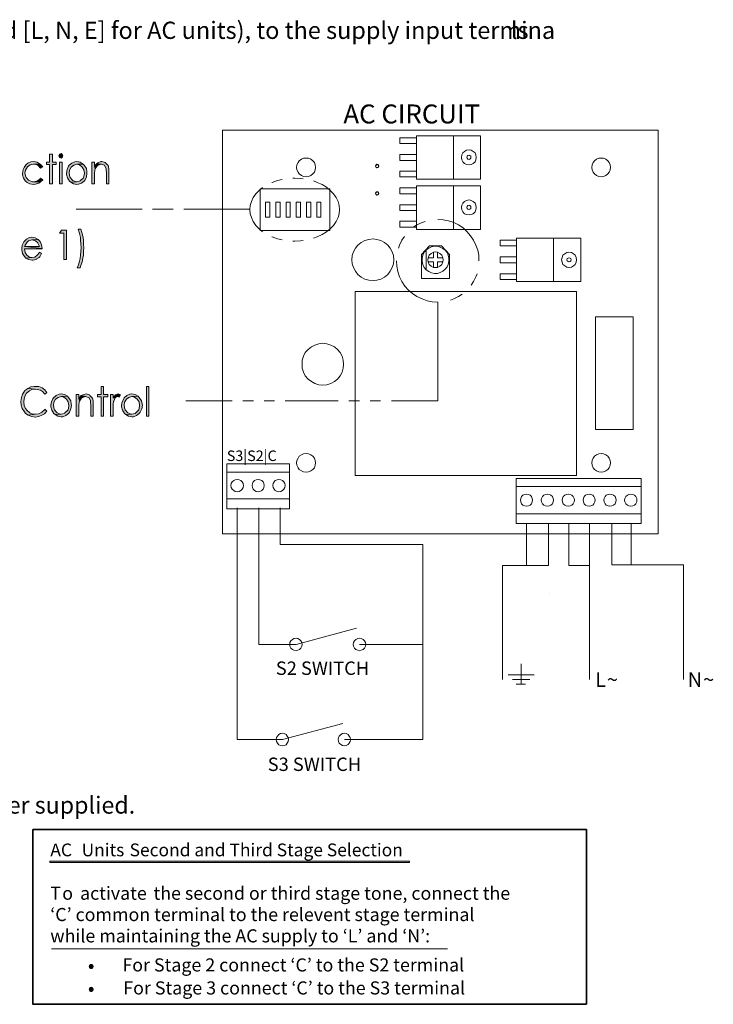
# Model space of a CAD drawing. Units: inches. Extents: x 0.8 to 9.6, y 1.9 to 15.7.
# Drawn here: x 5.8 to 9.3, y 1.9 to 6.7 of the extents above; entities that cross this region are included whole.
import ezdxf

# ---------------------------------------------------------------- set-up
doc = ezdxf.new("R2010")
doc.units = ezdxf.units.IN
doc.header["$MEASUREMENT"] = 0
doc.layers.add('Layer 1', color=7, linetype='Continuous')

msp = doc.modelspace()

# ---------------------------------------------------------------- hatches: boundary and pattern name
at = {"layer": 'Layer 1'}
for points in [[(5.9892, 6.0572), (5.9758, 6.0572), (5.9758, 6.017), (5.9595, 6.017), (5.9595, 6.0051), (5.9758, 6.0051), (5.9758, 5.91), (5.9892, 5.91), (5.9892, 6.0051), (6.0085, 6.0051), (6.0085, 6.017), (5.9892, 6.017)], [(6.0322, 6.0602), (6.0248, 6.0572), (6.0218, 6.0498), (6.0248, 6.0409), (6.0322, 6.0379), (6.0382, 6.0409), (6.0411, 6.0498), (6.0382, 6.0572)], [(5.8971, 6.02), (5.8837, 6.0186), (5.8689, 6.0126), (5.8599, 6.0051), (5.8495, 5.9918), (5.8451, 5.9814), (5.8421, 5.9621), (5.8421, 5.9546), (5.8466, 5.9383), (5.857, 5.9234), (5.8643, 5.9175), (5.8778, 5.91), (5.8955, 5.9071), (5.906, 5.9086), (5.9223, 5.913), (5.9298, 5.9189), (5.8955, 5.9204), (5.8911, 5.9204), (5.8748, 5.9264), (5.8718, 5.9279), (5.8599, 5.9413), (5.8585, 5.9457), (5.854, 5.9635), (5.857, 5.9784), (5.8659, 5.9947), (5.8793, 6.0037), (5.8955, 6.0067), (5.9298, 6.0081), (5.9149, 6.0171), (5.9134, 6.0171)], [(5.9298, 6.0081), (5.8955, 6.0067), (5.9045, 6.0067), (5.9193, 6.0007), (5.9313, 5.9873), (5.9417, 5.9947)], [(6.0382, 6.017), (6.0248, 6.017), (6.0248, 5.91), (6.0382, 5.91)], [(6.1095, 6.02), (6.1006, 6.0186), (6.0857, 6.0126), (6.0723, 6.0022), (6.0694, 5.9978), (6.0619, 5.9814), (6.059, 5.9635), (6.059, 5.9561), (6.0634, 5.9398), (6.0738, 5.9234), (6.0798, 5.9189), (6.1095, 5.9204), (6.1065, 5.9204), (6.0902, 5.9264), (6.0887, 5.9279), (6.0768, 5.9413), (6.0753, 5.9457), (6.0723, 5.9635), (6.0738, 5.9784), (6.0827, 5.9933), (6.0946, 6.0022), (6.1095, 6.0067), (6.1407, 6.0081), (6.1258, 6.0171)], [(6.1407, 6.0081), (6.1095, 6.0067), (6.1228, 6.0037), (6.1362, 5.9933), (6.1451, 5.9799), (6.1481, 5.9635), (6.1481, 5.9591), (6.1422, 5.9413), (6.1407, 5.9383), (6.1287, 5.9264), (6.1258, 5.9249), (6.1095, 5.9204), (6.0798, 5.9189), (6.0931, 5.91), (6.1095, 5.9071), (6.1184, 5.9086), (6.1333, 5.913), (6.1466, 5.9234), (6.1511, 5.9294), (6.1585, 5.9457), (6.16, 5.9635), (6.16, 5.9695), (6.157, 5.9859), (6.1466, 6.0022)], [(6.1971, 6.017), (6.1837, 6.017), (6.1837, 5.91), (6.1971, 5.91), (6.1971, 5.9487), (6.1971, 5.9621), (6.1986, 5.9784), (6.2001, 5.9843), (6.1971, 5.9978)], [(6.209, 6.0111), (6.1971, 5.9978), (6.2001, 5.9843), (6.2105, 5.9992), (6.2149, 6.0022), (6.2298, 6.0067)], [(6.2327, 6.02), (6.2283, 6.02), (6.2135, 6.0141), (6.209, 6.0111), (6.2298, 6.0067), (6.2313, 6.0067), (6.2461, 6.0022), (6.2461, 6.0007), (6.2551, 5.9859), (6.2551, 5.9814), (6.2565, 5.9606), (6.2565, 5.91), (6.2684, 5.91), (6.2684, 5.965), (6.2684, 5.9814), (6.2655, 5.9978), (6.2639, 6.0007), (6.2521, 6.0141), (6.2491, 6.0156)], [(5.9313, 5.9383), (5.9253, 5.9323), (5.9119, 5.9234), (5.8955, 5.9204), (5.9298, 5.9189), (5.9417, 5.9309)], [(6.1303, 5.687), (6.1169, 5.687), (6.1184, 5.6811), (6.1228, 5.6647), (6.1273, 5.6454), (6.1287, 5.632), (6.1303, 5.6142), (6.1318, 5.5949), (6.1303, 5.577), (6.1287, 5.5592), (6.1258, 5.5413), (6.1228, 5.528), (6.1184, 5.5101), (6.1124, 5.4953), (6.1258, 5.4953), (6.1303, 5.5072), (6.1362, 5.525), (6.1392, 5.5428), (6.1422, 5.5592), (6.1436, 5.5785), (6.1451, 5.5964), (6.1436, 5.6097), (6.1436, 5.6291), (6.1407, 5.6469), (6.1392, 5.6529), (6.1347, 5.6707)], [(5.8881, 5.6469), (5.8763, 5.6454), (5.8614, 5.638), (5.8495, 5.6261), (5.8481, 5.6246), (5.8406, 5.6083), (5.8391, 5.5904), (5.8391, 5.5845), (5.8421, 5.5666), (5.8525, 5.5518), (5.8585, 5.5443), (5.8881, 5.5473), (5.8763, 5.5488), (5.8629, 5.5592), (5.8555, 5.5711), (5.851, 5.589), (5.9387, 5.589), (5.9387, 5.5919), (5.8525, 5.6008), (5.8555, 5.6083), (5.8643, 5.6231), (5.8718, 5.6291), (5.8881, 5.6335), (5.9193, 5.635), (5.9045, 5.6439)], [(6.059, 5.6811), (6.0337, 5.6811), (6.0248, 5.6662), (6.0456, 5.6662), (6.0456, 5.5369), (6.059, 5.5369)], [(5.9193, 5.635), (5.8881, 5.6335), (5.906, 5.629), (5.9179, 5.6187), (5.9179, 5.6171), (5.9253, 5.6008), (5.8525, 5.6008), (5.9387, 5.5919), (5.9357, 5.6097), (5.9283, 5.6261)], [(5.9253, 5.5726), (5.9253, 5.5711), (5.9149, 5.5577), (5.903, 5.5488), (5.8881, 5.5473), (5.8585, 5.5443), (5.8718, 5.5369), (5.8897, 5.5339), (5.8926, 5.5339), (5.9089, 5.5369), (5.9089, 5.5384), (5.9238, 5.5473), (5.9267, 5.5503), (5.9357, 5.5666)], [(5.9045, 4.911), (5.9001, 4.911), (5.8822, 4.9081), (5.8674, 4.9006), (5.9045, 4.8977), (5.9149, 4.8962), (5.9313, 4.8917), (5.9401, 4.8858), (5.9521, 4.8723), (5.9625, 4.8813), (5.9521, 4.8932), (5.9387, 4.9036), (5.9223, 4.9095)], [(6.2417, 4.9095), (6.2298, 4.9095), (6.2298, 4.8709), (6.2119, 4.8709), (6.2119, 4.859), (6.2298, 4.859), (6.2298, 4.7639), (6.2417, 4.7639), (6.2417, 4.859), (6.2625, 4.859), (6.2625, 4.8709), (6.2417, 4.8709)], [(6.4541, 4.911), (6.466, 4.911), (6.466, 4.7639), (6.4541, 4.7639)], [(5.8674, 4.9006), (5.854, 4.8902), (5.851, 4.8872), (5.8421, 4.8723), (5.8361, 4.856), (5.8332, 4.8367), (5.8347, 4.8174), (5.8406, 4.8011), (5.851, 4.7847), (5.857, 4.7772), (5.8703, 4.7683), (5.906, 4.7743), (5.8926, 4.7743), (5.8778, 4.7802), (5.8643, 4.7921), (5.857, 4.8011), (5.8495, 4.8159), (5.8481, 4.8352), (5.8495, 4.8501), (5.8555, 4.8664), (5.8614, 4.8768), (5.8763, 4.8887), (5.8881, 4.8947), (5.9045, 4.8977)], [(6.0322, 4.8739), (6.0233, 4.8724), (6.0085, 4.8664), (5.9951, 4.8545), (5.9921, 4.8501), (5.9847, 4.8352), (5.9817, 4.8174), (5.9817, 4.8099), (5.9862, 4.7936), (5.9966, 4.7772), (6.0025, 4.7713), (6.0322, 4.7743), (6.0293, 4.7743), (6.0129, 4.7802), (6.0114, 4.7817), (5.9995, 4.7951), (5.9981, 4.798), (5.9951, 4.8159), (5.9966, 4.8322), (6.0055, 4.8471), (6.0174, 4.856), (6.0322, 4.8605), (6.0634, 4.862), (6.0486, 4.8709)], [(6.0634, 4.862), (6.0322, 4.8605), (6.0456, 4.8575), (6.059, 4.8471), (6.0679, 4.8338), (6.0708, 4.8159), (6.0708, 4.8129), (6.0665, 4.7951), (6.0634, 4.7921), (6.0515, 4.7802), (6.0486, 4.7772), (6.0322, 4.7743), (6.0025, 4.7713), (6.0159, 4.7639), (6.0322, 4.7609), (6.0411, 4.7609), (6.056, 4.7668), (6.0694, 4.7772), (6.0738, 4.7832), (6.0812, 4.7996), (6.0842, 4.8174), (6.0827, 4.8234), (6.0798, 4.8397), (6.0694, 4.856)], [(6.1199, 4.8709), (6.1065, 4.8709), (6.1065, 4.7639), (6.1199, 4.7639), (6.1199, 4.8025), (6.1199, 4.8159), (6.1214, 4.8322), (6.1228, 4.8382), (6.1199, 4.8516)], [(6.1318, 4.865), (6.1199, 4.8516), (6.1228, 4.8382), (6.1332, 4.8531), (6.1377, 4.856), (6.1526, 4.8605)], [(6.1555, 4.8739), (6.1511, 4.8724), (6.1362, 4.868), (6.1318, 4.8649), (6.1526, 4.8605), (6.154, 4.8605), (6.1689, 4.8545), (6.1703, 4.8545), (6.1778, 4.8397), (6.1778, 4.8352), (6.1793, 4.8144), (6.1793, 4.7639), (6.1912, 4.7639), (6.1912, 4.8189), (6.1912, 4.8352), (6.1882, 4.8501), (6.1867, 4.8531), (6.1748, 4.8664), (6.1719, 4.8694)], [(6.2892, 4.8709), (6.2759, 4.8709), (6.2759, 4.7639), (6.2892, 4.7639), (6.2892, 4.7995), (6.2892, 4.8234), (6.2907, 4.8367), (6.2922, 4.8382), (6.2996, 4.8545), (6.2892, 4.8545)], [(6.2996, 4.868), (6.2892, 4.8545), (6.2996, 4.8545), (6.3115, 4.8605)], [(6.3145, 4.8739), (6.3011, 4.8694), (6.2996, 4.868), (6.3115, 4.8605), (6.3189, 4.8575), (6.3249, 4.8694)], [(6.3813, 4.8739), (6.3724, 4.8724), (6.3575, 4.8664), (6.3442, 4.8545), (6.3412, 4.8501), (6.3338, 4.8352), (6.3308, 4.8174), (6.3308, 4.8099), (6.3353, 4.7936), (6.3457, 4.7772), (6.3516, 4.7713), (6.3813, 4.7743), (6.3783, 4.7743), (6.362, 4.7802), (6.3605, 4.7817), (6.3486, 4.7951), (6.3471, 4.798), (6.3442, 4.8159), (6.3457, 4.8322), (6.3546, 4.8471), (6.3664, 4.856), (6.3813, 4.8605), (6.4125, 4.862), (6.3976, 4.8709)], [(6.4125, 4.862), (6.3813, 4.8605), (6.3947, 4.8575), (6.408, 4.8471), (6.4169, 4.8338), (6.4199, 4.8159), (6.4199, 4.8129), (6.4155, 4.7951), (6.4125, 4.7921), (6.4007, 4.7802), (6.3976, 4.7772), (6.3813, 4.7743), (6.3516, 4.7713), (6.365, 4.7639), (6.3813, 4.7609), (6.3902, 4.7609), (6.4051, 4.7668), (6.4184, 4.7772), (6.4229, 4.7832), (6.4303, 4.7996), (6.4333, 4.8174), (6.4318, 4.8234), (6.4288, 4.8397), (6.4184, 4.856)], [(5.9521, 4.798), (5.9505, 4.7951), (5.9372, 4.7832), (5.9223, 4.7757), (5.906, 4.7743), (5.8703, 4.7683), (5.8867, 4.7624), (5.9045, 4.7594), (5.9223, 4.7624), (5.9372, 4.7683), (5.9505, 4.7757), (5.9625, 4.7891)]]:
    msp.add_hatch(color=7, dxfattribs=at).paths.add_polyline_path(points)
h = msp.add_hatch(color=7, dxfattribs=at)
h.dxf.hatch_style = 2
h.paths.add_polyline_path([(5.9768, 2.5603), (7.7526, 2.5603), (7.7526, 2.5671), (5.9768, 2.5671)])

# ---------------------------------------------------------------- linework, layer by layer
at = {"layer": 'Layer 1', "color": 7, "lineweight": 0}
for points in [[(8.9787, 6.1746), (6.8293, 6.1746)], [(6.8293, 6.1746), (6.8293, 4.1826)], [(8.9787, 4.1826), (8.9787, 6.1746)], [(7.7859, 6.1375), (7.7043, 6.1375)], [(7.7043, 6.1375), (7.7043, 6.1092)], [(7.9686, 6.1479), (7.7859, 6.1479)], [(7.7859, 5.9338), (7.7859, 6.1479)], [(7.9686, 6.1479), (7.9686, 5.9338)], [(7.9686, 6.1479), (8.1023, 6.1479)], [(8.1023, 6.1479), (8.1023, 5.9338)], [(7.7859, 6.1092), (7.7043, 6.1092)], [(8.0815, 6.0409), (8.08, 6.0528), (8.0756, 6.0632), (8.0666, 6.0706), (8.0563, 6.0765), (8.0459, 6.078), (8.034, 6.0765), (8.0236, 6.0706), (8.0147, 6.0632), (8.0102, 6.0528), (8.0087, 6.0409), (8.0102, 6.0289), (8.0147, 6.0185), (8.0236, 6.0111), (8.034, 6.0051), (8.0459, 6.0037), (8.0563, 6.0051), (8.0666, 6.0111), (8.0756, 6.0185), (8.08, 6.0289), (8.0815, 6.0409)], [(5.9892, 6.0572), (5.9758, 6.0572), (5.9758, 6.017), (5.9595, 6.017), (5.9595, 6.0051), (5.9758, 6.0051), (5.9758, 5.91), (5.9892, 5.91), (5.9892, 6.0051), (6.0085, 6.0051), (6.0085, 6.017), (5.9892, 6.017), (5.9892, 6.0572)], [(6.0322, 6.0602), (6.0248, 6.0572), (6.0218, 6.0498), (6.0248, 6.0409), (6.0322, 6.0379), (6.0382, 6.0409), (6.0411, 6.0498), (6.0382, 6.0572), (6.0322, 6.0602)], [(7.2883, 5.9918), (7.2868, 6.0037), (7.2824, 6.0156), (7.2749, 6.0245), (7.2645, 6.0319), (7.2542, 6.0364), (7.2423, 6.0379), (7.2288, 6.0364), (7.2185, 6.0319), (7.208, 6.0245), (7.2022, 6.0156), (7.1962, 6.0037), (7.1947, 5.9918), (7.1962, 5.9799), (7.2022, 5.968), (7.208, 5.9591), (7.2185, 5.9517), (7.2288, 5.9472), (7.2423, 5.9458), (7.2542, 5.9472), (7.2645, 5.9517), (7.2749, 5.9591), (7.2824, 5.968), (7.2868, 5.9799), (7.2883, 5.9918)], [(7.7859, 6.0557), (7.7043, 6.0557)], [(7.7043, 6.0557), (7.7043, 6.026)], [(7.7859, 6.026), (7.7043, 6.026)], [(8.0547, 6.0409), (8.0547, 6.0468), (8.0503, 6.0498), (8.0459, 6.0513), (8.0399, 6.0498), (8.037, 6.0468), (8.0355, 6.0409), (8.037, 6.0364), (8.0399, 6.0319), (8.0459, 6.0305), (8.0503, 6.0319), (8.0547, 6.0364), (8.0547, 6.0409)], [(8.744, 5.9918), (8.7425, 6.0037), (8.7381, 6.0156), (8.7306, 6.0245), (8.7217, 6.0319), (8.7098, 6.0364), (8.6979, 6.0379), (8.6861, 6.0364), (8.6757, 6.0319), (8.6653, 6.0245), (8.6578, 6.0156), (8.6534, 6.0037), (8.6519, 5.9918), (8.6534, 5.9799), (8.6578, 5.968), (8.6653, 5.9591), (8.6757, 5.9517), (8.6861, 5.9472), (8.6979, 5.9458), (8.7098, 5.9472), (8.7217, 5.9517), (8.7306, 5.9591), (8.7381, 5.968), (8.7425, 5.9799), (8.744, 5.9918)], [(5.8971, 6.02), (5.8837, 6.0186), (5.8689, 6.0126), (5.8599, 6.0051), (5.8495, 5.9918), (5.8451, 5.9814), (5.8421, 5.9621), (5.8421, 5.9546), (5.8466, 5.9383), (5.857, 5.9234), (5.8643, 5.9175), (5.8778, 5.91), (5.8955, 5.9071), (5.906, 5.9086), (5.9223, 5.913), (5.9298, 5.9189), (5.8955, 5.9204), (5.8911, 5.9204), (5.8748, 5.9264), (5.8718, 5.9279), (5.8599, 5.9413), (5.8585, 5.9457), (5.854, 5.9635), (5.857, 5.9784), (5.8659, 5.9947), (5.8793, 6.0037), (5.8955, 6.0067), (5.9298, 6.0081), (5.9149, 6.0171), (5.9134, 6.0171), (5.8971, 6.02)], [(5.9298, 6.0081), (5.8955, 6.0067), (5.9045, 6.0067), (5.9193, 6.0007), (5.9313, 5.9873), (5.9417, 5.9947), (5.9298, 6.0081)], [(6.0382, 6.017), (6.0248, 6.017), (6.0248, 5.91), (6.0382, 5.91), (6.0382, 6.017)], [(6.1095, 6.02), (6.1006, 6.0186), (6.0857, 6.0126), (6.0723, 6.0022), (6.0694, 5.9978), (6.0619, 5.9814), (6.059, 5.9635), (6.059, 5.9561), (6.0634, 5.9398), (6.0738, 5.9234), (6.0798, 5.9189), (6.1095, 5.9204), (6.1065, 5.9204), (6.0902, 5.9264), (6.0887, 5.9279), (6.0768, 5.9413), (6.0753, 5.9457), (6.0723, 5.9635), (6.0738, 5.9784), (6.0827, 5.9933), (6.0946, 6.0022), (6.1095, 6.0067), (6.1407, 6.0081), (6.1258, 6.0171), (6.1095, 6.02)], [(6.1407, 6.0081), (6.1095, 6.0067), (6.1228, 6.0037), (6.1362, 5.9933), (6.1451, 5.9799), (6.1481, 5.9635), (6.1481, 5.9591), (6.1422, 5.9413), (6.1407, 5.9383), (6.1287, 5.9264), (6.1258, 5.9249), (6.1095, 5.9204), (6.0798, 5.9189), (6.0931, 5.91), (6.1095, 5.9071), (6.1184, 5.9086), (6.1333, 5.913), (6.1466, 5.9234), (6.1511, 5.9294), (6.1585, 5.9457), (6.16, 5.9635), (6.16, 5.9695), (6.157, 5.9859), (6.1466, 6.0022), (6.1407, 6.0081)], [(6.1971, 6.017), (6.1837, 6.017), (6.1837, 5.91), (6.1971, 5.91), (6.1971, 5.9487), (6.1971, 5.9621), (6.1986, 5.9784), (6.2001, 5.9843), (6.1971, 5.9978), (6.1971, 6.017)], [(6.209, 6.0111), (6.1971, 5.9978), (6.2001, 5.9843), (6.2105, 5.9992), (6.2149, 6.0022), (6.2298, 6.0067), (6.209, 6.0111)], [(6.2327, 6.02), (6.2283, 6.02), (6.2135, 6.0141), (6.209, 6.0111), (6.2298, 6.0067), (6.2313, 6.0067), (6.2461, 6.0022), (6.2461, 6.0007), (6.2551, 5.9859), (6.2551, 5.9814), (6.2565, 5.9606), (6.2565, 5.91), (6.2684, 5.91), (6.2684, 5.965), (6.2684, 5.9814), (6.2655, 5.9978), (6.2639, 6.0007), (6.2521, 6.0141), (6.2491, 6.0156), (6.2327, 6.02)], [(7.6003, 5.9978), (7.5987, 6.0022), (7.5958, 6.0051), (7.5913, 6.0067), (7.5883, 6.0051), (7.5854, 6.0022), (7.5839, 5.9978), (7.5854, 5.9933), (7.5883, 5.9903), (7.5913, 5.9888), (7.5958, 5.9903), (7.5987, 5.9933), (7.6003, 5.9978)], [(7.5987, 5.9978), (7.5973, 6.0022), (7.5913, 6.0051), (7.5869, 6.0022), (7.5839, 5.9978), (7.5869, 5.9918), (7.5913, 5.9903), (7.5973, 5.9918), (7.5987, 5.9978)], [(5.9313, 5.9383), (5.9253, 5.9323), (5.9119, 5.9234), (5.8955, 5.9204), (5.9298, 5.9189), (5.9417, 5.9309), (5.9313, 5.9383)], [(7.1234, 5.9323), (7.1011, 5.9264), (7.0744, 5.9175), (7.0729, 5.9175)], [(7.2274, 5.9353), (7.214, 5.9368), (7.1858, 5.9383), (7.1754, 5.9383)], [(7.7859, 5.9725), (7.7043, 5.9725)], [(7.7043, 5.9725), (7.7043, 5.9442)], [(7.7859, 5.9442), (7.7043, 5.9442)], [(7.9686, 5.9338), (7.7859, 5.9338)], [(8.1023, 5.9338), (7.9686, 5.9338)], [(7.0269, 5.8922), (7.0105, 5.8773), (6.9942, 5.861), (6.9808, 5.8431), (6.9719, 5.8238), (6.9659, 5.803), (6.9645, 5.7837), (6.9659, 5.7629), (6.9719, 5.7435), (6.9808, 5.7242), (6.9942, 5.7049), (7.0105, 5.6885), (7.0269, 5.6737)], [(7.015, 5.6796), (7.015, 5.8863)], [(7.015, 5.8863), (7.3581, 5.8863)], [(7.4071, 5.7837), (7.4056, 5.803), (7.3997, 5.8238), (7.3908, 5.8431), (7.3774, 5.861), (7.3611, 5.8773), (7.3418, 5.8937), (7.321, 5.9071), (7.2958, 5.9175), (7.2779, 5.9249)], [(7.3581, 5.6796), (7.3581, 5.8863)], [(7.7859, 5.8907), (7.7043, 5.8907)], [(7.7043, 5.8907), (7.7043, 5.8609)], [(7.9686, 5.9011), (7.7859, 5.9011)], [(7.7859, 5.6856), (7.7859, 5.9011)], [(7.9686, 5.9011), (7.9686, 5.6856)], [(7.9686, 5.9011), (8.1023, 5.9011)], [(8.1023, 5.9011), (8.1023, 5.6856)], [(7.5987, 5.864), (7.5973, 5.8684), (7.5913, 5.8714), (7.5869, 5.8684), (7.5839, 5.864), (7.5869, 5.858), (7.5913, 5.8565), (7.5973, 5.858), (7.5987, 5.864)], [(7.6003, 5.864), (7.5987, 5.8684), (7.5958, 5.8714), (7.5913, 5.8714), (7.5883, 5.8714), (7.5854, 5.8684), (7.5839, 5.864), (7.5854, 5.8595), (7.5883, 5.8565), (7.5913, 5.855), (7.5958, 5.8565), (7.5987, 5.8595), (7.6003, 5.864)], [(7.7859, 5.861), (7.7043, 5.861)], [(6.4318, 5.7851), (6.1065, 5.7851)], [(6.5358, 5.7851), (6.4838, 5.7851)], [(6.5857, 5.7851), (6.5322, 5.7851)], [(6.9615, 5.7851), (6.6377, 5.7851)], [(7.0625, 5.8194), (7.0417, 5.8194)], [(7.0417, 5.8194), (7.0417, 5.7465)], [(7.0625, 5.7465), (7.0625, 5.8194)], [(7.113, 5.8194), (7.0922, 5.8194)], [(7.0922, 5.8194), (7.0922, 5.7465)], [(7.113, 5.7465), (7.113, 5.8194)], [(7.1635, 5.8194), (7.1427, 5.8194)], [(7.1427, 5.8194), (7.1427, 5.7465)], [(7.1635, 5.7465), (7.1635, 5.8194)], [(7.214, 5.8194), (7.1932, 5.8194)], [(7.1932, 5.8194), (7.1932, 5.7465)], [(7.214, 5.7465), (7.214, 5.8194)], [(7.2645, 5.8194), (7.2438, 5.8194)], [(7.2438, 5.8194), (7.2438, 5.7465)], [(7.2645, 5.7465), (7.2645, 5.8194)], [(7.2779, 5.6424), (7.2958, 5.6484), (7.321, 5.6603), (7.3418, 5.6737), (7.3611, 5.6885), (7.3774, 5.7049), (7.3908, 5.7242), (7.3997, 5.7435), (7.4056, 5.7629), (7.4071, 5.7837)], [(7.315, 5.8194), (7.2942, 5.8194)], [(7.2942, 5.8194), (7.2942, 5.7465)], [(7.315, 5.7465), (7.315, 5.8194)], [(7.7859, 5.8075), (7.7043, 5.8075)], [(7.7043, 5.8075), (7.7043, 5.7792)], [(8.0815, 5.7941), (8.08, 5.8045), (8.0756, 5.8149), (8.0666, 5.8238), (8.0563, 5.8283), (8.0459, 5.8312), (8.034, 5.8283), (8.0236, 5.8238), (8.0147, 5.8149), (8.0102, 5.8045), (8.0087, 5.7941), (8.0102, 5.7822), (8.0147, 5.7718), (8.0236, 5.7629), (8.034, 5.7584), (8.0459, 5.7569), (8.0563, 5.7584), (8.0666, 5.7629), (8.0756, 5.7718), (8.08, 5.7822), (8.0815, 5.7941)], [(8.0547, 5.7941), (8.0547, 5.7985), (8.0503, 5.803), (8.0459, 5.8045), (8.0399, 5.803), (8.037, 5.7985), (8.0355, 5.7941), (8.037, 5.7881), (8.0399, 5.7851), (8.0459, 5.7837), (8.0503, 5.7851), (8.0547, 5.7881), (8.0547, 5.7941)], [(7.0417, 5.7465), (7.0625, 5.7465)], [(7.0922, 5.7465), (7.113, 5.7465)], [(7.1427, 5.7465), (7.1635, 5.7465)], [(7.1932, 5.7465), (7.214, 5.7465)], [(7.2438, 5.7465), (7.2645, 5.7465)], [(7.2942, 5.7465), (7.315, 5.7465)], [(7.7859, 5.7792), (7.7043, 5.7792)], [(8.0948, 5.531), (8.0934, 5.5577), (8.089, 5.583), (8.08, 5.6083), (8.0682, 5.632), (8.0532, 5.6543), (8.0355, 5.6752), (8.0162, 5.693), (7.9939, 5.7079), (7.97, 5.7198), (7.9449, 5.7272), (7.9181, 5.7331), (7.8914, 5.7346)], [(6.1303, 5.687), (6.1169, 5.687), (6.1184, 5.6811), (6.1228, 5.6647), (6.1273, 5.6454), (6.1287, 5.632), (6.1303, 5.6142), (6.1318, 5.5949), (6.1303, 5.577), (6.1287, 5.5592), (6.1258, 5.5413), (6.1228, 5.528), (6.1184, 5.5101), (6.1124, 5.4953), (6.1258, 5.4953), (6.1303, 5.5072), (6.1362, 5.525), (6.1392, 5.5428), (6.1422, 5.5592), (6.1436, 5.5785), (6.1451, 5.5964), (6.1436, 5.6097), (6.1436, 5.6291), (6.1407, 5.6469), (6.1392, 5.6529), (6.1347, 5.6707), (6.1303, 5.687)], [(7.7859, 5.7257), (7.7043, 5.7257)], [(7.7043, 5.7257), (7.7043, 5.696)], [(7.7859, 5.696), (7.7043, 5.696)], [(7.829, 5.7242), (7.8141, 5.7198), (7.7889, 5.7079), (7.771, 5.696)], [(7.9686, 5.6856), (7.7859, 5.6856)], [(8.1023, 5.6856), (7.9686, 5.6856)], [(5.8881, 5.6469), (5.8763, 5.6454), (5.8614, 5.638), (5.8495, 5.6261), (5.8481, 5.6246), (5.8406, 5.6083), (5.8391, 5.5904), (5.8391, 5.5845), (5.8421, 5.5666), (5.8525, 5.5518), (5.8585, 5.5443), (5.8881, 5.5473), (5.8763, 5.5488), (5.8629, 5.5592), (5.8555, 5.5711), (5.851, 5.589), (5.9387, 5.589), (5.9387, 5.5919), (5.8525, 5.6008), (5.8555, 5.6083), (5.8643, 5.6231), (5.8718, 5.6291), (5.8881, 5.6335), (5.9193, 5.635), (5.9045, 5.6439), (5.8881, 5.6469)], [(6.059, 5.6811), (6.0337, 5.6811), (6.0248, 5.6662), (6.0456, 5.6662), (6.0456, 5.5369), (6.059, 5.5369), (6.059, 5.6811)], [(7.015, 5.6796), (7.3581, 5.6796)], [(7.0729, 5.6484), (7.0744, 5.6484), (7.1011, 5.6394), (7.1234, 5.6335)], [(7.6745, 5.5354), (7.6731, 5.5562), (7.6671, 5.5756), (7.6567, 5.5934), (7.6448, 5.6083), (7.6285, 5.6216), (7.6106, 5.6306), (7.5913, 5.6365), (7.572, 5.6395), (7.5512, 5.6365), (7.5319, 5.6306), (7.5141, 5.6216), (7.4977, 5.6083), (7.4859, 5.5934), (7.4755, 5.5756), (7.4695, 5.5562), (7.468, 5.5354), (7.4695, 5.5161), (7.4755, 5.4967), (7.4859, 5.4789), (7.4977, 5.4625), (7.5141, 5.4492), (7.5319, 5.4403), (7.5512, 5.4343), (7.572, 5.4328), (7.5913, 5.4343), (7.6106, 5.4403), (7.6285, 5.4492), (7.6448, 5.4625), (7.6567, 5.4789), (7.6671, 5.4967), (7.6731, 5.5161), (7.6745, 5.5354)], [(7.7265, 5.6499), (7.7146, 5.632), (7.7027, 5.6083), (7.6982, 5.5934)], [(8.4633, 5.6424), (8.2805, 5.6424)], [(8.2805, 5.4283), (8.2805, 5.6424)], [(8.4633, 5.6424), (8.4633, 5.4283)], [(8.4633, 5.6424), (8.597, 5.6424)], [(8.597, 5.6424), (8.597, 5.4283)], [(5.9193, 5.635), (5.8881, 5.6335), (5.906, 5.629), (5.9179, 5.6187), (5.9179, 5.6171), (5.9253, 5.6008), (5.8525, 5.6008), (5.9387, 5.5919), (5.9357, 5.6097), (5.9283, 5.6261), (5.9193, 5.635)], [(7.1754, 5.6275), (7.1858, 5.6275), (7.214, 5.629), (7.2274, 5.6306)], [(7.8513, 5.6038), (7.8111, 5.5622)], [(7.835, 5.4864), (7.8468, 5.4774), (7.8602, 5.4715), (7.875, 5.4685), (7.8899, 5.4685), (7.9032, 5.473), (7.9166, 5.4789), (7.9285, 5.4893), (7.9374, 5.5012), (7.9434, 5.5131), (7.9463, 5.528), (7.9463, 5.5428), (7.9434, 5.5577), (7.9374, 5.5711), (7.9285, 5.583), (7.9166, 5.5919), (7.9032, 5.5978), (7.8899, 5.6023), (7.875, 5.6023), (7.8602, 5.5993), (7.8468, 5.5934), (7.835, 5.5845)], [(7.8513, 5.6038), (7.9092, 5.6038)], [(7.9493, 5.5622), (7.9092, 5.6038)], [(8.2805, 5.632), (8.1988, 5.632)], [(8.1988, 5.632), (8.1988, 5.6038)], [(8.2805, 5.6038), (8.1988, 5.6038)], [(5.9253, 5.5726), (5.9253, 5.5711), (5.9149, 5.5577), (5.903, 5.5488), (5.8881, 5.5473), (5.8585, 5.5443), (5.8718, 5.5369), (5.8897, 5.5339), (5.8926, 5.5339), (5.9089, 5.5369), (5.9089, 5.5384), (5.9238, 5.5473), (5.9267, 5.5503), (5.9357, 5.5666), (5.9253, 5.5726)], [(7.8111, 5.4432), (7.8111, 5.5622)], [(7.835, 5.5845), (7.8245, 5.5726), (7.8171, 5.5592), (7.8141, 5.5428), (7.8141, 5.528), (7.8171, 5.5131), (7.8245, 5.4982), (7.835, 5.4864)], [(7.835, 5.4864), (7.835, 5.5845)], [(7.8438, 5.5458), (7.8423, 5.5354), (7.8438, 5.525)], [(7.8706, 5.5726), (7.8587, 5.5666), (7.8498, 5.5577), (7.8438, 5.5458)], [(7.8706, 5.5458), (7.8438, 5.5458)], [(7.8899, 5.5726), (7.881, 5.5741), (7.8706, 5.5726)], [(7.8706, 5.5726), (7.8706, 5.5458)], [(7.9166, 5.5458), (7.9122, 5.5577), (7.9018, 5.5666), (7.8899, 5.5726)], [(7.8899, 5.5458), (7.8899, 5.5726)], [(7.9166, 5.5458), (7.8899, 5.5458)], [(7.9166, 5.525), (7.9181, 5.5354), (7.9166, 5.5458)], [(7.9493, 5.5622), (7.9493, 5.4432)], [(8.2805, 5.5503), (8.1988, 5.5503)], [(8.1988, 5.5503), (8.1988, 5.5205)], [(8.5762, 5.5354), (8.5746, 5.5473), (8.5702, 5.5577), (8.5613, 5.5651), (8.5509, 5.5711), (8.539, 5.5725), (8.5286, 5.5711), (8.5183, 5.5651), (8.5093, 5.5577), (8.5048, 5.5473), (8.5019, 5.5354), (8.5048, 5.5235), (8.5093, 5.5131), (8.5183, 5.5057), (8.5286, 5.4997), (8.539, 5.4982), (8.5509, 5.4997), (8.5613, 5.5057), (8.5702, 5.5131), (8.5746, 5.5235), (8.5762, 5.5354)], [(8.5494, 5.5354), (8.5479, 5.5413), (8.545, 5.5443), (8.539, 5.5458), (8.5346, 5.5443), (8.5301, 5.5413), (8.5286, 5.5354), (8.5301, 5.531), (8.5346, 5.5265), (8.539, 5.525), (8.545, 5.5265), (8.5479, 5.531), (8.5494, 5.5354)], [(7.6879, 5.531), (7.6894, 5.5042), (7.6938, 5.4774), (7.7027, 5.4522), (7.7146, 5.4283), (7.7294, 5.4061), (7.7473, 5.3853), (7.7666, 5.3689), (7.7889, 5.354), (7.8141, 5.3422), (7.8394, 5.3332), (7.8646, 5.3273), (7.8914, 5.3258)], [(7.8438, 5.525), (7.8498, 5.5131), (7.8587, 5.5042), (7.8706, 5.4982)], [(7.8438, 5.525), (7.8706, 5.525)], [(7.8706, 5.525), (7.8706, 5.4982)], [(7.8706, 5.4982), (7.881, 5.4982), (7.8899, 5.4982)], [(7.8899, 5.4982), (7.9018, 5.5042), (7.9122, 5.5131), (7.9166, 5.525)], [(7.8899, 5.4982), (7.8899, 5.525)], [(7.8899, 5.525), (7.9166, 5.525)], [(8.2805, 5.5205), (8.1988, 5.5205)], [(7.9493, 5.4432), (7.8111, 5.4432)], [(8.0563, 5.4105), (8.0682, 5.4284), (8.08, 5.4522), (8.0859, 5.467)], [(8.2805, 5.467), (8.1988, 5.467)], [(8.1988, 5.467), (8.1988, 5.4387)], [(8.2805, 5.4388), (8.1988, 5.4388)], [(8.4633, 5.4283), (8.2805, 5.4283)], [(8.597, 5.4283), (8.4633, 5.4283)], [(8.5762, 5.3793), (7.4844, 5.3793)], [(7.4844, 5.3793), (7.4844, 4.471)], [(7.9538, 5.3362), (7.97, 5.3422), (7.9939, 5.354), (8.0117, 5.3659)], [(8.5762, 4.471), (8.5762, 5.3793)], [(7.8914, 5.3258), (7.8914, 4.8397)], [(8.6698, 5.2544), (8.6698, 4.6984)], [(8.8554, 5.2544), (8.6698, 5.2544)], [(8.8554, 4.6984), (8.8554, 5.2544)], [(7.4264, 5.0196), (7.425, 5.0404), (7.419, 5.0597), (7.4101, 5.0775), (7.3967, 5.0924), (7.3819, 5.1058), (7.364, 5.1147), (7.3447, 5.1206), (7.3239, 5.1236), (7.3046, 5.1206), (7.2853, 5.1147), (7.2675, 5.1058), (7.2512, 5.0924), (7.2378, 5.0775), (7.2288, 5.0597), (7.223, 5.0404), (7.2215, 5.0196), (7.223, 5.0002), (7.2288, 4.9809), (7.2378, 4.9631), (7.2512, 4.9467), (7.2675, 4.9348), (7.2853, 4.9244), (7.3046, 4.9185), (7.3239, 4.917), (7.3447, 4.9185), (7.364, 4.9244), (7.3819, 4.9348), (7.3967, 4.9467), (7.4101, 4.9631), (7.419, 4.9809), (7.425, 5.0002), (7.4264, 5.0196)], [(5.9045, 4.911), (5.9001, 4.911), (5.8822, 4.9081), (5.8674, 4.9006), (5.9045, 4.8977), (5.9149, 4.8962), (5.9313, 4.8917), (5.9401, 4.8858), (5.9521, 4.8723), (5.9625, 4.8813), (5.9521, 4.8932), (5.9387, 4.9036), (5.9223, 4.9095), (5.9045, 4.911)], [(6.2417, 4.9095), (6.2298, 4.9095), (6.2298, 4.8709), (6.2119, 4.8709), (6.2119, 4.859), (6.2298, 4.859), (6.2298, 4.7639), (6.2417, 4.7639), (6.2417, 4.859), (6.2625, 4.859), (6.2625, 4.8709), (6.2417, 4.8709), (6.2417, 4.9095)], [(6.4541, 4.911), (6.466, 4.911), (6.466, 4.7639), (6.4541, 4.7639), (6.4541, 4.911)], [(5.8674, 4.9006), (5.854, 4.8902), (5.851, 4.8872), (5.8421, 4.8723), (5.8361, 4.856), (5.8332, 4.8367), (5.8347, 4.8174), (5.8406, 4.8011), (5.851, 4.7847), (5.857, 4.7772), (5.8703, 4.7683), (5.906, 4.7743), (5.8926, 4.7743), (5.8778, 4.7802), (5.8643, 4.7921), (5.857, 4.8011), (5.8495, 4.8159), (5.8481, 4.8352), (5.8495, 4.8501), (5.8555, 4.8664), (5.8614, 4.8768), (5.8763, 4.8887), (5.8881, 4.8947), (5.9045, 4.8977), (5.8674, 4.9006)], [(6.0322, 4.8739), (6.0233, 4.8724), (6.0085, 4.8664), (5.9951, 4.8545), (5.9921, 4.8501), (5.9847, 4.8352), (5.9817, 4.8174), (5.9817, 4.8099), (5.9862, 4.7936), (5.9966, 4.7772), (6.0025, 4.7713), (6.0322, 4.7743), (6.0293, 4.7743), (6.0129, 4.7802), (6.0114, 4.7817), (5.9995, 4.7951), (5.9981, 4.798), (5.9951, 4.8159), (5.9966, 4.8322), (6.0055, 4.8471), (6.0174, 4.856), (6.0322, 4.8605), (6.0634, 4.862), (6.0486, 4.8709), (6.0322, 4.8739)], [(6.0634, 4.862), (6.0322, 4.8605), (6.0456, 4.8575), (6.059, 4.8471), (6.0679, 4.8338), (6.0708, 4.8159), (6.0708, 4.8129), (6.0665, 4.7951), (6.0634, 4.7921), (6.0515, 4.7802), (6.0486, 4.7772), (6.0322, 4.7743), (6.0025, 4.7713), (6.0159, 4.7639), (6.0322, 4.7609), (6.0411, 4.7609), (6.056, 4.7668), (6.0694, 4.7772), (6.0738, 4.7832), (6.0812, 4.7996), (6.0842, 4.8174), (6.0827, 4.8234), (6.0798, 4.8397), (6.0694, 4.856), (6.0634, 4.862)], [(6.1199, 4.8709), (6.1065, 4.8709), (6.1065, 4.7639), (6.1199, 4.7639), (6.1199, 4.8025), (6.1199, 4.8159), (6.1214, 4.8322), (6.1228, 4.8382), (6.1199, 4.8516), (6.1199, 4.8709)], [(6.1318, 4.865), (6.1199, 4.8516), (6.1228, 4.8382), (6.1332, 4.8531), (6.1377, 4.856), (6.1526, 4.8605), (6.1318, 4.865)], [(6.1555, 4.8739), (6.1511, 4.8724), (6.1362, 4.868), (6.1318, 4.8649), (6.1526, 4.8605), (6.154, 4.8605), (6.1689, 4.8545), (6.1703, 4.8545), (6.1778, 4.8397), (6.1778, 4.8352), (6.1793, 4.8144), (6.1793, 4.7639), (6.1912, 4.7639), (6.1912, 4.8189), (6.1912, 4.8352), (6.1882, 4.8501), (6.1867, 4.8531), (6.1748, 4.8664), (6.1719, 4.8694), (6.1555, 4.8739)], [(6.2892, 4.8709), (6.2759, 4.8709), (6.2759, 4.7639), (6.2892, 4.7639), (6.2892, 4.7995), (6.2892, 4.8234), (6.2907, 4.8367), (6.2922, 4.8382), (6.2996, 4.8545), (6.2892, 4.8545), (6.2892, 4.8709)], [(6.2996, 4.868), (6.2892, 4.8545), (6.2996, 4.8545), (6.3115, 4.8605), (6.2996, 4.868)], [(6.3145, 4.8739), (6.3011, 4.8694), (6.2996, 4.868), (6.3115, 4.8605), (6.3189, 4.8575), (6.3249, 4.8694), (6.3145, 4.8739)], [(6.3813, 4.8739), (6.3724, 4.8724), (6.3575, 4.8664), (6.3442, 4.8545), (6.3412, 4.8501), (6.3338, 4.8352), (6.3308, 4.8174), (6.3308, 4.8099), (6.3353, 4.7936), (6.3457, 4.7772), (6.3516, 4.7713), (6.3813, 4.7743), (6.3783, 4.7743), (6.362, 4.7802), (6.3605, 4.7817), (6.3486, 4.7951), (6.3471, 4.798), (6.3442, 4.8159), (6.3457, 4.8322), (6.3546, 4.8471), (6.3664, 4.856), (6.3813, 4.8605), (6.4125, 4.862), (6.3976, 4.8709), (6.3813, 4.8739)], [(6.4125, 4.862), (6.3813, 4.8605), (6.3947, 4.8575), (6.408, 4.8471), (6.4169, 4.8338), (6.4199, 4.8159), (6.4199, 4.8129), (6.4155, 4.7951), (6.4125, 4.7921), (6.4007, 4.7802), (6.3976, 4.7772), (6.3813, 4.7743), (6.3516, 4.7713), (6.365, 4.7639), (6.3813, 4.7609), (6.3902, 4.7609), (6.4051, 4.7668), (6.4184, 4.7772), (6.4229, 4.7832), (6.4303, 4.7996), (6.4333, 4.8174), (6.4318, 4.8234), (6.4288, 4.8397), (6.4184, 4.856), (6.4125, 4.862)], [(6.8768, 4.8397), (6.6481, 4.8397)], [(6.9823, 4.8397), (6.9288, 4.8397)], [(7.0863, 4.8397), (7.0343, 4.8397)], [(7.3997, 4.8397), (7.1383, 4.8397)], [(7.5052, 4.8397), (7.4532, 4.8397)], [(7.6091, 4.8397), (7.5571, 4.8397)], [(7.8914, 4.8397), (7.6626, 4.8397)], [(5.9521, 4.798), (5.9505, 4.7951), (5.9372, 4.7832), (5.9223, 4.7757), (5.906, 4.7743), (5.8703, 4.7683), (5.8867, 4.7624), (5.9045, 4.7594), (5.9223, 4.7624), (5.9372, 4.7683), (5.9505, 4.7757), (5.9625, 4.7891), (5.9521, 4.798)], [(8.6698, 4.6984), (8.8554, 4.6984)], [(7.2883, 4.5334), (7.2868, 4.5453), (7.2824, 4.5557), (7.2749, 4.5661), (7.2645, 4.5736), (7.2542, 4.578), (7.2423, 4.5795), (7.2288, 4.578), (7.2185, 4.5736), (7.208, 4.5661), (7.2022, 4.5557), (7.1962, 4.5453), (7.1947, 4.5334), (7.1962, 4.5216), (7.2022, 4.5096), (7.208, 4.5007), (7.2185, 4.4933), (7.2288, 4.4888), (7.2423, 4.4874), (7.2542, 4.4888), (7.2645, 4.4933), (7.2749, 4.5007), (7.2824, 4.5096), (7.2868, 4.5216), (7.2883, 4.5334)], [(8.744, 4.5334), (8.7425, 4.5453), (8.7381, 4.5557), (8.7306, 4.5661), (8.7217, 4.5736), (8.7098, 4.578), (8.6979, 4.5795), (8.6861, 4.578), (8.6757, 4.5736), (8.6653, 4.5661), (8.6578, 4.5557), (8.6534, 4.5453), (8.6519, 4.5334), (8.6534, 4.5216), (8.6578, 4.5096), (8.6653, 4.5007), (8.6757, 4.4933), (8.6861, 4.4888), (8.6979, 4.4874), (8.7098, 4.4888), (8.7217, 4.4933), (8.7306, 4.5007), (8.7381, 4.5096), (8.7425, 4.5216), (8.744, 4.5334)], [(6.8501, 4.529), (7.1591, 4.529)], [(6.8501, 4.4874), (6.8501, 4.529)], [(7.1591, 4.4874), (7.1591, 4.529)], [(6.8501, 4.355), (6.8501, 4.4874)], [(6.8501, 4.4874), (7.1591, 4.4874)], [(7.1591, 4.355), (7.1591, 4.4874)], [(7.4844, 4.471), (8.5762, 4.471)], [(6.9318, 4.4219), (6.9303, 4.4309), (6.9258, 4.4398), (6.9199, 4.4458), (6.911, 4.4502), (6.9021, 4.4517), (6.8917, 4.4502), (6.8843, 4.4458), (6.8768, 4.4398), (6.8724, 4.4309), (6.8709, 4.4219), (6.8724, 4.4116), (6.8768, 4.4041), (6.8843, 4.3967), (6.8917, 4.3922), (6.9021, 4.3907), (6.911, 4.3922), (6.9199, 4.3967), (6.9258, 4.4041), (6.9303, 4.4116), (6.9318, 4.4219)], [(7.0343, 4.4219), (7.0328, 4.4309), (7.0298, 4.4398), (7.0224, 4.4458), (7.0135, 4.4502), (7.0046, 4.4517), (6.9957, 4.4502), (6.9868, 4.4458), (6.9808, 4.4398), (6.9764, 4.4309), (6.9749, 4.4219), (6.9764, 4.4116), (6.9808, 4.4041), (6.9868, 4.3967), (6.9957, 4.3922), (7.0046, 4.3907), (7.0135, 4.3922), (7.0224, 4.3967), (7.0298, 4.4041), (7.0328, 4.4116), (7.0343, 4.4219)], [(7.1383, 4.4219), (7.1368, 4.4309), (7.1323, 4.4398), (7.1248, 4.4458), (7.1175, 4.4502), (7.1071, 4.4517), (7.0982, 4.4502), (7.0893, 4.4458), (7.0833, 4.4398), (7.0789, 4.4309), (7.0774, 4.4219), (7.0789, 4.4116), (7.0833, 4.4041), (7.0893, 4.3967), (7.0982, 4.3922), (7.1071, 4.3907), (7.1175, 4.3922), (7.1248, 4.3967), (7.1323, 4.4041), (7.1368, 4.4116), (7.1383, 4.4219)], [(8.2776, 4.4562), (8.8955, 4.4562)], [(8.2776, 4.416), (8.2776, 4.4562)], [(8.8955, 4.416), (8.8955, 4.4562)], [(8.2776, 4.416), (8.8955, 4.416)], [(8.2776, 4.2822), (8.2776, 4.416)], [(8.3593, 4.3491), (8.3578, 4.358), (8.3533, 4.367), (8.3474, 4.3744), (8.3385, 4.3773), (8.3296, 4.3789), (8.3207, 4.3773), (8.3117, 4.3744), (8.3043, 4.367), (8.3013, 4.358), (8.2999, 4.3491), (8.3013, 4.3402), (8.3043, 4.3312), (8.3117, 4.3253), (8.3207, 4.3208), (8.3296, 4.3194), (8.3385, 4.3208), (8.3474, 4.3253), (8.3533, 4.3312), (8.3578, 4.3402), (8.3593, 4.3491)], [(8.4633, 4.3491), (8.4618, 4.358), (8.4573, 4.367), (8.4499, 4.3744), (8.4425, 4.3773), (8.4321, 4.3789), (8.4231, 4.3773), (8.4143, 4.3744), (8.4083, 4.367), (8.4039, 4.358), (8.4023, 4.3491), (8.4039, 4.3402), (8.4083, 4.3312), (8.4143, 4.3253), (8.4231, 4.3208), (8.4321, 4.3194), (8.4425, 4.3208), (8.4499, 4.3253), (8.4573, 4.3312), (8.4618, 4.3402), (8.4633, 4.3491)], [(8.5658, 4.3491), (8.5643, 4.358), (8.5598, 4.367), (8.5538, 4.3744), (8.545, 4.3773), (8.536, 4.3789), (8.5256, 4.3773), (8.5183, 4.3744), (8.5108, 4.367), (8.5063, 4.358), (8.5048, 4.3491), (8.5063, 4.3402), (8.5108, 4.3312), (8.5183, 4.3253), (8.5256, 4.3208), (8.536, 4.3194), (8.545, 4.3208), (8.5538, 4.3253), (8.5598, 4.3312), (8.5643, 4.3402), (8.5658, 4.3491)], [(8.6682, 4.3491), (8.6667, 4.358), (8.6623, 4.367), (8.6564, 4.3744), (8.6474, 4.3773), (8.6386, 4.3789), (8.6296, 4.3773), (8.6207, 4.3744), (8.6133, 4.367), (8.6103, 4.358), (8.6088, 4.3491), (8.6103, 4.3402), (8.6133, 4.3312), (8.6207, 4.3253), (8.6296, 4.3208), (8.6386, 4.3194), (8.6474, 4.3208), (8.6564, 4.3253), (8.6623, 4.3312), (8.6667, 4.3402), (8.6682, 4.3491)], [(8.7722, 4.3491), (8.7707, 4.358), (8.7663, 4.367), (8.7589, 4.3744), (8.7514, 4.3773), (8.741, 4.3789), (8.7321, 4.3773), (8.7232, 4.3744), (8.7173, 4.367), (8.7128, 4.358), (8.7113, 4.3491), (8.7128, 4.3402), (8.7173, 4.3312), (8.7232, 4.3253), (8.7321, 4.3208), (8.741, 4.3194), (8.7514, 4.3208), (8.7589, 4.3253), (8.7663, 4.3312), (8.7707, 4.3402), (8.7722, 4.3491)], [(8.8747, 4.3491), (8.8732, 4.358), (8.8688, 4.367), (8.8628, 4.3744), (8.8539, 4.3773), (8.845, 4.3789), (8.8346, 4.3773), (8.8272, 4.3744), (8.8198, 4.367), (8.8152, 4.358), (8.8138, 4.3491), (8.8152, 4.3402), (8.8198, 4.3312), (8.8272, 4.3253), (8.8346, 4.3208), (8.845, 4.3194), (8.8539, 4.3208), (8.8628, 4.3253), (8.8688, 4.3312), (8.8732, 4.3402), (8.8747, 4.3491)], [(8.8955, 4.2822), (8.8955, 4.416)], [(6.8501, 4.355), (7.1591, 4.355)], [(6.8501, 4.306), (6.8501, 4.355)], [(7.1591, 4.306), (7.1591, 4.355)], [(6.8501, 4.306), (7.1591, 4.306)], [(6.9021, 4.3119), (6.9021, 3.1673)], [(7.009, 4.3119), (7.009, 3.637)], [(7.113, 4.3119), (7.113, 4.1306)], [(8.2776, 4.2822), (8.8955, 4.2822)], [(8.2776, 4.2347), (8.2776, 4.2822)], [(8.8955, 4.2347), (8.8955, 4.2822)], [(8.2776, 4.2347), (8.8955, 4.2347)], [(8.3296, 4.2331), (8.3296, 4.0265)], [(8.438, 4.2331), (8.438, 4.0265)], [(8.539, 4.2331), (8.539, 4.0265)], [(8.64, 4.2331), (8.64, 3.4646)], [(8.7499, 4.2331), (8.7499, 4.0295)], [(8.8464, 4.2331), (8.8464, 4.0295)], [(6.8293, 4.1826), (8.9787, 4.1826)], [(7.8171, 4.1306), (7.113, 4.1306)], [(7.8171, 4.1306), (7.8171, 3.1673)], [(8.3296, 4.0265), (8.2107, 4.0265)], [(8.2107, 4.0265), (8.2107, 3.4646)], [(8.3296, 4.0265), (8.438, 4.0265)], [(8.539, 4.0265), (8.64, 4.0265)], [(8.7499, 4.0295), (8.8464, 4.0295)], [(8.8464, 4.0295), (9.1049, 4.0295)], [(9.1049, 4.0295), (9.1049, 3.4646)], [(8.441, 3.8883), (8.441, 3.8883)], [(8.441, 3.8883), (8.441, 3.8883)], [(8.441, 3.8883), (8.441, 3.8883)], [(7.1918, 3.637), (7.4903, 3.7173)], [(7.2215, 3.637), (7.22, 3.646), (7.2155, 3.6548), (7.2096, 3.6623), (7.2007, 3.6668), (7.1918, 3.6683), (7.1814, 3.6668), (7.1739, 3.6623), (7.1665, 3.6548), (7.162, 3.646), (7.1606, 3.637), (7.162, 3.6281), (7.1665, 3.6192), (7.1739, 3.6118), (7.1814, 3.6088), (7.1918, 3.6058), (7.2007, 3.6088), (7.2096, 3.6118), (7.2155, 3.6192), (7.22, 3.6281), (7.2215, 3.637)], [(7.5364, 3.637), (7.5349, 3.646), (7.5304, 3.6548), (7.523, 3.6623), (7.5141, 3.6668), (7.5052, 3.6683), (7.4963, 3.6668), (7.4873, 3.6623), (7.4799, 3.6548), (7.4755, 3.646), (7.4739, 3.637), (7.4755, 3.6281), (7.4799, 3.6192), (7.4873, 3.6118), (7.4963, 3.6088), (7.5052, 3.6058), (7.5141, 3.6088), (7.523, 3.6118), (7.5304, 3.6192), (7.5349, 3.6281), (7.5364, 3.637)], [(7.1918, 3.637), (7.009, 3.637)], [(7.8171, 3.637), (7.5052, 3.637)], [(8.3028, 3.5419), (8.3028, 3.4869), (8.239, 3.4869)], [(8.3028, 3.4646), (8.2598, 3.4646)], [(8.3028, 3.4869), (8.3028, 3.4408), (8.2791, 3.4408)], [(8.3667, 3.4869), (8.3028, 3.4869)], [(8.3459, 3.4646), (8.3028, 3.4646)], [(8.3251, 3.4408), (8.3028, 3.4408)], [(7.1248, 3.1673), (7.4235, 3.2475)], [(7.1248, 3.1673), (6.9021, 3.1673)], [(7.1546, 3.1673), (7.1531, 3.1777), (7.1487, 3.1851), (7.1427, 3.1925), (7.1338, 3.197), (7.1248, 3.1985), (7.1145, 3.197), (7.1071, 3.1925), (7.0997, 3.1851), (7.0952, 3.1777), (7.0937, 3.1673), (7.0952, 3.1583), (7.0997, 3.1494), (7.1071, 3.142), (7.1145, 3.139), (7.1248, 3.1375), (7.1338, 3.139), (7.1427, 3.142), (7.1487, 3.1494), (7.1531, 3.1583), (7.1546, 3.1673)], [(7.4606, 3.1673), (7.4591, 3.1777), (7.4547, 3.1851), (7.4487, 3.1925), (7.4398, 3.197), (7.4309, 3.1985), (7.4205, 3.197), (7.4131, 3.1925), (7.4056, 3.1851), (7.4012, 3.1777), (7.3997, 3.1673), (7.4012, 3.1583), (7.4056, 3.1494), (7.4131, 3.1435), (7.4205, 3.139), (7.4309, 3.1375), (7.4398, 3.139), (7.4487, 3.1435), (7.4547, 3.1494), (7.4591, 3.1583), (7.4606, 3.1673)], [(7.8171, 3.1673), (7.4309, 3.1673)], [(5.9768, 2.5603), (7.7526, 2.5603), (7.7526, 2.5671), (5.9768, 2.5671), (5.9768, 2.5603)], [(5.9852, 2.1351), (7.9393, 2.1351)]]:
    msp.add_lwpolyline(points, dxfattribs=at)
at = {"layer": 'Layer 1', "color": 7, "lineweight": 35}
msp.add_lwpolyline([(8.6262, 1.8612), (5.8934, 1.8612), (5.8934, 2.7232), (8.6262, 2.7232), (8.6262, 1.8612)], dxfattribs=at)
at = {"layer": 'Layer 1', "color": 7, "lineweight": 9}
msp.add_lwpolyline([(5.9852, 2.1351), (7.9393, 2.1351)], dxfattribs=at)

# ---------------------------------------------------------------- texts
at = {"layer": 'Layer 1', "color": 7, "attachment_point": 7}
for s, insert, char_height in [('\\fHelveticaNeueLTStd Roman|b0|i0|c0|p34;\\W1;To activate stage one connect the supply voltage (+ and - for DC units and [L, N, E] for AC units), to the supply input termina', (1.8632, 6.6257), 0.0850001), ('\\fHelveticaNeueLTStd Roman|b0|i0|c0|p34;\\W1;ls', (8.2524, 6.6257), 0.085), ('\\fHelveticaNeueLTStd Roman|b0|i0|c0|p34;\\W1;AC CIRCUIT', (7.4256, 6.2085), 0.0935), ('\\fHelveticaNeueLTStd Roman|b0|i0|c0|p34;\\W1;S3|S2|C', (6.8501, 4.5424), 0.051944), ('\\fHelveticaNeueLTStd Roman|b0|i0|c0|p34;\\W1;S2 SWITCH', (7.0922, 3.4869), 0.066111), ('\\fArial|b0|i0|c0|p34;\\W0.999197;L', (8.6684, 3.4278), 0.071773), ('\\fArial|b0|i0|c0|p34;\\W0.999197;N', (9.1252, 3.4278), 0.071773), ('\\fArial|b0|i0|c0|p34;\\W0.999197;~', (8.7264, 3.4278), 0.071773), ('\\fArial|b0|i0|c0|p34;\\W0.999197;~', (9.2011, 3.4278), 0.071773), ('\\fHelveticaNeueLTStd Roman|b0|i0|c0|p34;\\W1;S3 SWITCH', (7.0522, 3.0127), 0.066111), ('\\fArial|b1|i0|c0|p34;\\W0.998103;NOTE: S2 and S3 switches are customer supplied.', (3.7715, 2.8022), 0.08415), ('\\fArial|b0|i0|c0|p34;\\W0.998099;AC', (5.979, 2.5916), 0.063113), ('\\fArial|b0|i0|c0|p34;\\W0.998099;Units', (6.1336, 2.5916), 0.063113), ('\\fArial|b0|i0|c0|p34;\\W0.998099;Second and Third Stage Selection', (6.3705, 2.5916), 0.063113), ('\\fArial|b0|i0|c0|p34;\\W0.998101;T', (5.979, 2.3771), 0.064638), ('\\fArial|b0|i0|c0|p34;\\W0.998101;activate', (6.126, 2.3771), 0.064638), ('\\fArial|b0|i0|c0|p34;\\W0.998101;the second or third stage tone, connect the', (6.4884, 2.3771), 0.064638), ('\\fArial|b0|i0|c0|p34;\\W0.998101;o', (6.0379, 2.3771), 0.064638), ('\\fArial|b0|i0|c0|p34;\\W0.998101;‘C’ common terminal to the relevent stage terminal ', (5.979, 2.2719), 0.064638), ('\\fArial|b0|i0|c0|p34;\\W0.998101;while maintaining the AC supply to ‘L’ and ‘N’:', (5.979, 2.1667), 0.064638), ('\\fArial|b0|i0|c0|p34;\\W0.998101;For Stage 2 connect ‘C’ to the S2 terminal', (6.3349, 2.0232), 0.064638), ('\\fSymbol|b0|i0|c0|p34;\\W0.998105;•', (6.1646, 2.0198), 0.070258), ('\\fSymbol|b0|i0|c0|p34;\\W0.998105;•', (6.1646, 1.9066), 0.070258), ('\\fArial|b0|i0|c0|p34;\\W0.998101;For Stage 3 connect ‘C’ to the S3 terminal', (6.3393, 1.9097), 0.064638)]:
    msp.add_mtext(s, dxfattribs=dict(at, insert=insert, char_height=char_height))
at = {"layer": 'Layer 1', "color": 250, "true_color": 0x231f20, "attachment_point": 7}
for s, insert, char_height in [('\\fArial|b0|i0|c0|p34;\\W0.998099; ', (6.1076, 2.5916), 0.063113), ('\\fArial|b0|i0|c0|p34;\\W0.998099; ', (6.3446, 2.5916), 0.063113), ('\\fArial|b0|i0|c0|p34;\\W0.998101; ', (6.0905, 2.3771), 0.064638), ('\\fArial|b0|i0|c0|p34;\\W0.998101; ', (6.453, 2.3771), 0.064638)]:
    msp.add_mtext(s, dxfattribs=dict(at, insert=insert, char_height=char_height))

doc.saveas('drawing.dxf')
